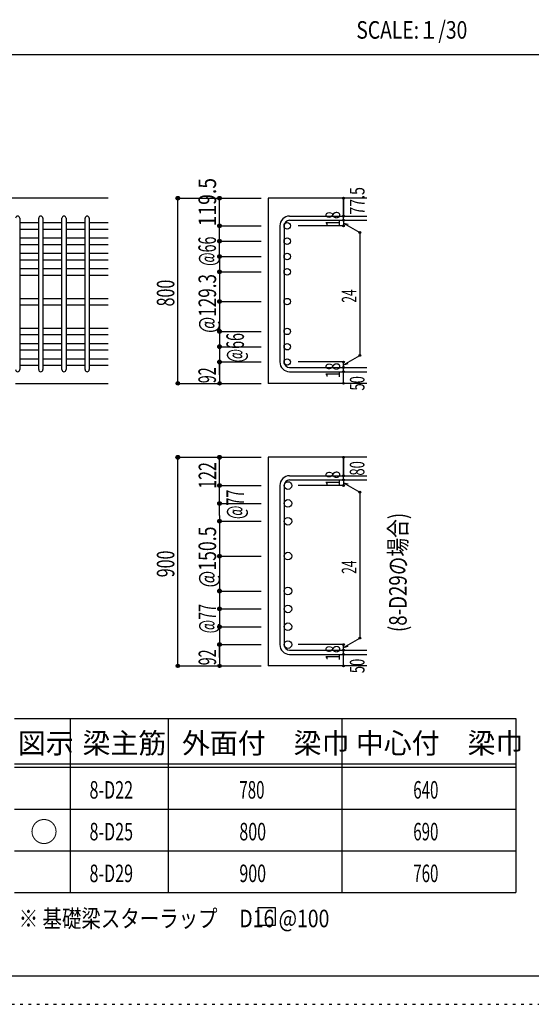
# Model space of a CAD drawing. Units: inches. Extents: x 141 to 12441, y 138 to 8778.
# Drawn here: x 7770 to 9977, y 138 to 4382 of the extents above; entities that cross this region are included whole.
import ezdxf

# ---------------------------------------------------------------- set-up
doc = ezdxf.new("R2010")
doc.units = ezdxf.units.IN
doc.header["$LTSCALE"] = 30
doc.header["$MEASUREMENT"] = 0
for name, pattern in [('CENTER', [12, 5, -0.8, 0.4, -0.8, 5]), ('DIVIDE', [13.2, 5, -0.8, 0.4, -0.8, 0.4, -0.8, 5]), ('DOT', [1.6, 0.4, -0.8, 0.4])]:
    doc.linetypes.add(name, pattern=pattern)
for name, color, linetype in [('002', 7, 'Continuous'), ('006', 7, 'Continuous'), ('007', 7, 'Continuous'), ('008', 7, 'Continuous'), ('014', 7, 'Continuous'), ('104', 7, 'Continuous'), ('111', 7, 'Continuous'), ('241', 7, 'Continuous'), ('250', 7, 'Continuous')]:
    doc.layers.add(name, color=color, linetype=linetype)
doc.styles.add('DRACAD', font='txt', dxfattribs={"width": 0.85, "bigfont": 'extfont2'})

msp = doc.modelspace()

# ---------------------------------------------------------------- linework, layer by layer
at = {"layer": '002', "color": 2, "linetype": 'Continuous'}
for p, q in [((8152.4, 3612.8), (5952.4, 3612.8)), ((9267.4, 3612.8), (8842.4, 3612.8)), ((8842.4, 3612.8), (8842.4, 2814.8)), ((7752.4, 2814.8), (8152.4, 2814.8)), ((9267.4, 2814.8), (8842.4, 2814.8)), ((9267.4, 2496), (8842.4, 2496)), ((8842.4, 2496), (8842.4, 1596.5)), ((9267.4, 1596.5), (8842.4, 1596.5))]:
    msp.add_line(p, q, dxfattribs=at)
at = {"layer": '006', "color": 7, "linetype": 'Continuous'}
for p, q in [((7770.4, 3507.6), (7852.4, 3507.6)), ((7870.4, 3507.6), (7952.4, 3507.6)), ((7970.4, 3507.6), (8052.4, 3507.6)), ((8070.4, 3507.6), (8152.4, 3507.6)), ((7770.4, 3479.6), (7852.4, 3479.6)), ((7770.4, 3441.6), (7852.4, 3441.6)), ((7870.4, 3479.6), (7952.4, 3479.6)), ((7870.4, 3441.6), (7952.4, 3441.6)), ((7970.4, 3479.6), (8052.4, 3479.6)), ((7970.4, 3441.6), (8052.4, 3441.6)), ((8070.4, 3479.6), (8152.4, 3479.6)), ((8070.4, 3441.6), (8152.4, 3441.6)), ((7770.4, 3413.6), (7852.4, 3413.6)), ((7870.4, 3413.6), (7952.4, 3413.6)), ((7970.4, 3413.6), (8052.4, 3413.6)), ((8070.4, 3413.6), (8152.4, 3413.6)), ((7770.4, 3375.6), (7852.4, 3375.6)), ((7870.4, 3375.6), (7952.4, 3375.6)), ((7970.4, 3375.6), (8052.4, 3375.6)), ((8070.4, 3375.6), (8152.4, 3375.6)), ((7770.4, 3347.6), (7852.4, 3347.6)), ((7870.4, 3347.6), (7952.4, 3347.6)), ((7970.4, 3347.6), (8052.4, 3347.6)), ((8070.4, 3347.6), (8152.4, 3347.6)), ((7770.4, 3309.6), (7852.4, 3309.6)), ((7770.4, 3281.6), (7852.4, 3281.6)), ((7870.4, 3309.6), (7952.4, 3309.6)), ((7870.4, 3281.6), (7952.4, 3281.6)), ((7970.4, 3309.6), (8052.4, 3309.6)), ((7970.4, 3281.6), (8052.4, 3281.6)), ((8070.4, 3309.6), (8152.4, 3309.6)), ((8070.4, 3281.6), (8152.4, 3281.6)), ((7770.4, 3181.2), (7852.4, 3181.2)), ((7770.4, 3153.2), (7852.4, 3153.2)), ((7870.4, 3181.2), (7952.4, 3181.2)), ((7870.4, 3153.2), (7952.4, 3153.2)), ((7970.4, 3181.2), (8052.4, 3181.2)), ((7970.4, 3153.2), (8052.4, 3153.2)), ((8070.4, 3181.2), (8152.4, 3181.2)), ((8070.4, 3153.2), (8152.4, 3153.2)), ((7770.4, 3052.8), (7852.4, 3052.8)), ((7770.4, 3024.8), (7852.4, 3024.8)), ((7870.4, 3052.8), (7952.4, 3052.8)), ((7870.4, 3024.8), (7952.4, 3024.8)), ((7970.4, 3052.8), (8052.4, 3052.8)), ((7970.4, 3024.8), (8052.4, 3024.8)), ((8070.4, 3052.8), (8152.4, 3052.8)), ((8070.4, 3024.8), (8152.4, 3024.8)), ((7770.4, 2986.8), (7852.4, 2986.8)), ((7870.4, 2986.8), (7952.4, 2986.8)), ((7970.4, 2986.8), (8052.4, 2986.8)), ((8070.4, 2986.8), (8152.4, 2986.8)), ((7770.4, 2958.8), (7852.4, 2958.8)), ((7870.4, 2958.8), (7952.4, 2958.8)), ((7970.4, 2958.8), (8052.4, 2958.8)), ((8070.4, 2958.8), (8152.4, 2958.8)), ((7770.4, 2920.8), (7852.4, 2920.8)), ((7770.4, 2892.8), (7852.4, 2892.8)), ((7870.4, 2920.8), (7952.4, 2920.8)), ((7870.4, 2892.8), (7952.4, 2892.8)), ((7970.4, 2920.8), (8052.4, 2920.8)), ((7970.4, 2892.8), (8052.4, 2892.8)), ((8070.4, 2920.8), (8152.4, 2920.8)), ((8070.4, 2892.8), (8152.4, 2892.8))]:
    msp.add_line(p, q, dxfattribs=at)
at = {"layer": '006', "color": 3, "linetype": 'Continuous'}
for centre, radius in [((8924.4, 3493.6), 14), ((8924.4, 3427.6), 14), ((8924.4, 3361.6), 14), ((8924.4, 3295.6), 14), ((8924.4, 3167.2), 14), ((8924.4, 3038.8), 14), ((8924.4, 2972.8), 14), ((8924.4, 2906.8), 14), ((8926.9, 2374.3), 16.5), ((8926.9, 2297.3), 16.5), ((8926.9, 2220.3), 16.5), ((8926.9, 2069.9), 16.5), ((8926.9, 1919.5), 16.5), ((8926.9, 1842.5), 16.5), ((8926.9, 1765.5), 16.5), ((8926.9, 1688.5), 16.5)]:
    msp.add_circle(centre, radius, dxfattribs=at)
at = {"layer": '007', "color": 7, "linetype": 'Continuous'}
for p, q in [((7770.4, 3526.6), (7770.4, 2873.8)), ((7852.4, 2873.8), (7852.4, 3526.6)), ((7870.4, 3526.6), (7870.4, 2873.8)), ((7952.4, 2873.8), (7952.4, 3526.6)), ((7970.4, 3526.6), (7970.4, 2873.8)), ((8052.4, 2873.8), (8052.4, 3526.6)), ((8070.4, 3526.6), (8070.4, 2873.8)), ((8934.4, 3535.6), (9267.4, 3535.6)), ((8892.4, 3493.6), (8892.4, 2906.8)), ((8910.4, 3493.6), (8910.4, 2906.8)), ((8934.4, 3517.6), (9267.4, 3517.6)), ((8934.4, 2882.8), (9267.4, 2882.8)), ((8934.4, 2864.8), (9267.4, 2864.8)), ((8934.4, 2416.3), (9267.4, 2416.3)), ((8934.4, 2398.3), (9267.4, 2398.3)), ((8892.4, 2374.3), (8892.4, 1688.5)), ((8910.4, 2374.3), (8910.4, 1688.5)), ((8934.4, 1664.5), (9267.4, 1664.5)), ((8934.4, 1646.5), (9267.4, 1646.5))]:
    msp.add_line(p, q, dxfattribs=at)
for centre, radius, start, end in [((7761.4, 3526.6), 9, 0, 180), ((7861.4, 3526.6), 9, 0, 180), ((7961.4, 3526.6), 9, 0, 180), ((8061.4, 3526.6), 9, 0, 180), ((8934.4, 3493.6), 42, 90, 180), ((8934.4, 3493.6), 24, 90, 180), ((8934.4, 2906.8), 42, 180, 270), ((8934.4, 2906.8), 24, 180, 270), ((7761.4, 2873.8), 9, 180, 0), ((7861.4, 2873.8), 9, 180, 0), ((7961.4, 2873.8), 9, 180, 0), ((8061.4, 2873.8), 9, 180, 0), ((8934.4, 2374.3), 42, 90, 180), ((8934.4, 2374.3), 24, 90, 180), ((8934.4, 1688.5), 42, 180, 270), ((8934.4, 1688.5), 24, 180, 270)]:
    msp.add_arc(centre, radius, start, end, dxfattribs=at)
at = {"layer": '014', "color": 4, "linetype": 'Continuous'}
for p, q in [((8452.4, 3612.8), (8632.4, 3612.8)), ((8452.4, 3612.8), (8632.4, 3612.8)), ((8452.4, 2814.8), (8452.4, 3612.8)), ((8632.4, 3612.8), (8812.4, 3612.8)), ((8632.4, 3612.8), (8812.4, 3612.8)), ((8632.4, 3361.6), (8632.4, 3612.8)), ((9167.4, 3535.6), (9167.4, 3612.8)), ((9167.4, 3612.8), (9167.4, 3535.6)), ((9167.4, 3517.6), (9167.4, 3535.6)), ((8632.4, 3493.6), (8812.4, 3493.6)), ((8632.4, 3493.6), (8812.4, 3493.6)), ((9167.4, 3493.6), (8971.3, 3493.6)), ((9167.4, 3517.6), (9167.4, 3493.6)), ((9167.4, 3505.6), (9237.5, 3465.2)), ((9167.4, 3505.6), (9186.8, 3500.5)), ((9237.5, 3465.2), (9237.5, 2935.3)), ((8632.4, 3427.6), (8812.4, 3427.6)), ((8632.4, 3427.6), (8812.4, 3427.6)), ((8632.4, 3361.6), (8812.4, 3361.6)), ((8632.4, 3361.6), (8812.4, 3361.6)), ((8632.4, 3361.6), (8632.4, 2814.8)), ((8632.4, 3295.6), (8812.4, 3295.6)), ((8632.4, 3167.2), (8812.4, 3167.2)), ((8632.4, 3038.8), (8812.4, 3038.8)), ((8632.4, 2972.8), (8812.4, 2972.8)), ((9167.4, 2894.8), (9237.5, 2935.3)), ((8632.4, 2906.8), (8812.4, 2906.8)), ((8632.4, 2850.9), (8632.4, 2906.8)), ((9167.4, 2906.8), (8971.3, 2906.8)), ((9167.4, 2882.8), (9167.4, 2906.8)), ((9167.4, 2894.8), (9186.8, 2900)), ((9167.4, 2864.8), (9167.4, 2882.8)), ((9167.4, 2814.8), (9167.4, 2864.8)), ((8452.4, 2814.8), (8632.4, 2814.8)), ((8632.4, 2814.8), (8812.4, 2814.8)), ((8452.4, 2496), (8632.4, 2496)), ((8452.4, 2496), (8632.4, 2496)), ((8452.4, 1596.5), (8452.4, 2496)), ((8632.4, 2496), (8812.4, 2496)), ((8632.4, 2496), (8812.4, 2496)), ((8632.4, 2244.8), (8632.4, 2496)), ((9167.4, 2416.3), (9167.4, 2496)), ((9167.4, 2496), (9167.4, 2416.3)), ((9167.4, 2398.3), (9167.4, 2416.3)), ((9167.4, 2398.3), (9167.4, 2374.3)), ((9167.4, 2386.3), (9237.5, 2345.8)), ((9167.4, 2386.3), (9186.8, 2381.1)), ((8632.4, 2374.3), (8812.4, 2374.3)), ((8632.4, 2374.3), (8812.4, 2374.3)), ((9167.4, 2374.3), (8971.3, 2374.3)), ((9237.5, 2345.8), (9237.5, 1716.9)), ((8632.4, 2297.3), (8812.4, 2297.3)), ((8632.4, 2297.3), (8812.4, 2297.3)), ((8632.4, 2244.8), (8632.4, 1596.5)), ((8632.4, 2220.3), (8812.4, 2220.3)), ((8632.4, 2220.3), (8812.4, 2220.3)), ((8632.4, 2069.9), (8812.4, 2069.9)), ((8632.4, 1919.5), (8812.4, 1919.5)), ((8632.4, 1842.5), (8812.4, 1842.5)), ((8632.4, 1765.5), (8812.4, 1765.5)), ((9167.4, 1676.5), (9237.5, 1716.9)), ((8632.4, 1688.5), (8812.4, 1688.5)), ((8632.4, 1632.5), (8632.4, 1688.5)), ((9167.4, 1688.5), (8971.3, 1688.5)), ((9167.4, 1664.5), (9167.4, 1688.5)), ((9167.4, 1676.5), (9186.8, 1681.7)), ((9167.4, 1646.5), (9167.4, 1664.5)), ((9167.4, 1596.5), (9167.4, 1646.5)), ((8452.4, 1596.5), (8632.4, 1596.5)), ((8632.4, 1596.5), (8812.4, 1596.5))]:
    msp.add_line(p, q, dxfattribs=at)
for centre, radius in [((8452.4, 3612.8), 8), ((8452.4, 3612.8), 7.2), ((8452.4, 3612.8), 6.4), ((8452.4, 3612.8), 5.6), ((8452.4, 3612.8), 4.8), ((8452.4, 3612.8), 4), ((8452.4, 3612.8), 3.2), ((8452.4, 3612.8), 2.4), ((8452.4, 3612.8), 1.6), ((8452.4, 3612.8), 0.8), ((8632.4, 3612.8), 8), ((8632.4, 3612.8), 7.2), ((8632.4, 3612.8), 6.4), ((8632.4, 3612.8), 5.6), ((8632.4, 3612.8), 4.8), ((8632.4, 3612.8), 4), ((8632.4, 3612.8), 3.2), ((8632.4, 3612.8), 2.4), ((8632.4, 3612.8), 1.6), ((8632.4, 3612.8), 0.8), ((9167.4, 3612.8), 4), ((9167.4, 3612.8), 3.6), ((9167.4, 3612.8), 3.2), ((9167.4, 3612.8), 2.8), ((9167.4, 3612.8), 2.4), ((9167.4, 3612.8), 2), ((9167.4, 3612.8), 1.6), ((9167.4, 3612.8), 1.2), ((9167.4, 3612.8), 0.8), ((9167.4, 3612.8), 0.4), ((9167.4, 3535.6), 4), ((9167.4, 3535.6), 3.6), ((9167.4, 3535.6), 3.2), ((9167.4, 3535.6), 2.8), ((9167.4, 3535.6), 2.4), ((9167.4, 3535.6), 2), ((9167.4, 3535.6), 1.6), ((9167.4, 3535.6), 1.2), ((9167.4, 3535.6), 0.8), ((9167.4, 3535.6), 0.4), ((8632.4, 3493.6), 8), ((8632.4, 3493.6), 7.2), ((8632.4, 3493.6), 6.4), ((8632.4, 3493.6), 5.6), ((8632.4, 3493.6), 4.8), ((8632.4, 3493.6), 4), ((8632.4, 3493.6), 3.2), ((8632.4, 3493.6), 2.4), ((8632.4, 3493.6), 1.6), ((8632.4, 3493.6), 0.8), ((9167.4, 3517.6), 4), ((9167.4, 3493.6), 4), ((9167.4, 3517.6), 3.6), ((9167.4, 3493.6), 3.6), ((9167.4, 3517.6), 3.2), ((9167.4, 3493.6), 3.2), ((9167.4, 3517.6), 2.8), ((9167.4, 3493.6), 2.8), ((9167.4, 3517.6), 2.4), ((9167.4, 3493.6), 2.4), ((9167.4, 3517.6), 2), ((9167.4, 3493.6), 2), ((9167.4, 3517.6), 1.6), ((9167.4, 3493.6), 1.6), ((9167.4, 3517.6), 1.2), ((9167.4, 3493.6), 1.2), ((9167.4, 3517.6), 0.8), ((9167.4, 3493.6), 0.8), ((9167.4, 3517.6), 0.4), ((9167.4, 3493.6), 0.4), ((9237.5, 3465.2), 4), ((9237.5, 3465.2), 3.6), ((9237.5, 3465.2), 3.2), ((9237.5, 3465.2), 2.8), ((9237.5, 3465.2), 2.4), ((9237.5, 3465.2), 2), ((9237.5, 3465.2), 1.6), ((9237.5, 3465.2), 1.2), ((9237.5, 3465.2), 0.8), ((9237.5, 3465.2), 0.4), ((8632.4, 3427.6), 8), ((8632.4, 3427.6), 7.2), ((8632.4, 3427.6), 6.4), ((8632.4, 3427.6), 5.6), ((8632.4, 3427.6), 4.8), ((8632.4, 3427.6), 4), ((8632.4, 3427.6), 3.2), ((8632.4, 3427.6), 2.4), ((8632.4, 3427.6), 1.6), ((8632.4, 3427.6), 0.8), ((8632.4, 3361.6), 8), ((8632.4, 3361.6), 7.2), ((8632.4, 3361.6), 6.4), ((8632.4, 3361.6), 5.6), ((8632.4, 3361.6), 4.8), ((8632.4, 3361.6), 4), ((8632.4, 3361.6), 3.2), ((8632.4, 3361.6), 2.4), ((8632.4, 3361.6), 1.6), ((8632.4, 3361.6), 0.8), ((8632.4, 3295.6), 8), ((8632.4, 3295.6), 7.2), ((8632.4, 3295.6), 6.4), ((8632.4, 3295.6), 5.6), ((8632.4, 3295.6), 4.8), ((8632.4, 3295.6), 4), ((8632.4, 3295.6), 3.2), ((8632.4, 3295.6), 2.4), ((8632.4, 3295.6), 1.6), ((8632.4, 3295.6), 0.8), ((8632.4, 3167.2), 8), ((8632.4, 3167.2), 7.2), ((8632.4, 3167.2), 6.4), ((8632.4, 3167.2), 5.6), ((8632.4, 3167.2), 4.8), ((8632.4, 3167.2), 4), ((8632.4, 3167.2), 3.2), ((8632.4, 3167.2), 2.4), ((8632.4, 3167.2), 1.6), ((8632.4, 3167.2), 0.8), ((8632.4, 3038.8), 8), ((8632.4, 3038.8), 7.2), ((8632.4, 3038.8), 6.4), ((8632.4, 3038.8), 5.6), ((8632.4, 3038.8), 4.8), ((8632.4, 3038.8), 4), ((8632.4, 3038.8), 3.2), ((8632.4, 3038.8), 2.4), ((8632.4, 3038.8), 1.6), ((8632.4, 3038.8), 0.8), ((8632.4, 2972.8), 8), ((8632.4, 2972.8), 7.2), ((8632.4, 2972.8), 6.4), ((8632.4, 2972.8), 5.6), ((8632.4, 2972.8), 4.8), ((8632.4, 2972.8), 4), ((8632.4, 2972.8), 3.2), ((8632.4, 2972.8), 2.4), ((8632.4, 2972.8), 1.6), ((8632.4, 2972.8), 0.8), ((9237.5, 2935.3), 4), ((9237.5, 2935.3), 3.6), ((9237.5, 2935.3), 3.2), ((9237.5, 2935.3), 2.8), ((9237.5, 2935.3), 2.4), ((9237.5, 2935.3), 2), ((9237.5, 2935.3), 1.6), ((9237.5, 2935.3), 1.2), ((9237.5, 2935.3), 0.8), ((9237.5, 2935.3), 0.4), ((8632.4, 2906.8), 8), ((8632.4, 2906.8), 7.2), ((8632.4, 2906.8), 6.4), ((8632.4, 2906.8), 5.6), ((8632.4, 2906.8), 4.8), ((8632.4, 2906.8), 4), ((8632.4, 2906.8), 3.2), ((8632.4, 2906.8), 2.4), ((8632.4, 2906.8), 1.6), ((8632.4, 2906.8), 0.8), ((9167.4, 2906.8), 4), ((9167.4, 2882.8), 4), ((9167.4, 2906.8), 3.6), ((9167.4, 2882.8), 3.6), ((9167.4, 2906.8), 3.2), ((9167.4, 2906.8), 2.8), ((9167.4, 2906.8), 2.4), ((9167.4, 2906.8), 2), ((9167.4, 2906.8), 1.6), ((9167.4, 2906.8), 1.2), ((9167.4, 2906.8), 0.8), ((9167.4, 2906.8), 0.4), ((9167.4, 2864.8), 4), ((9167.4, 2864.8), 3.6), ((9167.4, 2882.8), 3.2), ((9167.4, 2864.8), 3.2), ((9167.4, 2882.8), 2.8), ((9167.4, 2864.8), 2.8), ((9167.4, 2882.8), 2.4), ((9167.4, 2864.8), 2.4), ((9167.4, 2882.8), 2), ((9167.4, 2864.8), 2), ((9167.4, 2882.8), 1.6), ((9167.4, 2864.8), 1.6), ((9167.4, 2882.8), 1.2), ((9167.4, 2864.8), 1.2), ((9167.4, 2882.8), 0.8), ((9167.4, 2864.8), 0.8), ((9167.4, 2882.8), 0.4), ((9167.4, 2864.8), 0.4), ((8452.4, 2814.8), 7.2), ((8452.4, 2814.8), 6.4), ((8452.4, 2814.8), 5.6), ((8452.4, 2814.8), 4.8), ((8452.4, 2814.8), 4), ((8452.4, 2814.8), 3.2), ((8452.4, 2814.8), 2.4), ((8452.4, 2814.8), 1.6), ((8452.4, 2814.8), 0.8), ((8632.4, 2814.8), 7.2), ((8632.4, 2814.8), 6.4), ((8632.4, 2814.8), 5.6), ((8632.4, 2814.8), 4.8), ((8632.4, 2814.8), 4), ((8632.4, 2814.8), 3.2), ((8632.4, 2814.8), 2.4), ((8632.4, 2814.8), 1.6), ((8632.4, 2814.8), 0.8), ((9167.4, 2814.8), 4), ((9167.4, 2814.8), 3.6), ((9167.4, 2814.8), 3.2), ((9167.4, 2814.8), 2.8), ((9167.4, 2814.8), 2.4), ((9167.4, 2814.8), 2), ((9167.4, 2814.8), 1.6), ((9167.4, 2814.8), 1.2), ((9167.4, 2814.8), 0.8), ((9167.4, 2814.8), 0.4), ((8452.4, 2496), 8), ((8452.4, 2496), 7.2), ((8452.4, 2496), 6.4), ((8452.4, 2496), 5.6), ((8452.4, 2496), 4.8), ((8452.4, 2496), 4), ((8452.4, 2496), 3.2), ((8452.4, 2496), 2.4), ((8452.4, 2496), 1.6), ((8452.4, 2496), 0.8), ((8632.4, 2496), 8), ((8632.4, 2496), 7.2), ((8632.4, 2496), 6.4), ((8632.4, 2496), 5.6), ((8632.4, 2496), 4.8), ((8632.4, 2496), 4), ((8632.4, 2496), 3.2), ((8632.4, 2496), 2.4), ((8632.4, 2496), 1.6), ((8632.4, 2496), 0.8), ((9167.4, 2496), 4), ((9167.4, 2496), 3.6), ((9167.4, 2496), 3.2), ((9167.4, 2496), 2.8), ((9167.4, 2496), 2.4), ((9167.4, 2496), 2), ((9167.4, 2496), 1.6), ((9167.4, 2496), 1.2), ((9167.4, 2496), 0.8), ((9167.4, 2496), 0.4), ((9167.4, 2416.3), 4), ((9167.4, 2416.3), 3.6), ((9167.4, 2416.3), 3.2), ((8632.4, 2374.3), 8), ((8632.4, 2374.3), 7.2), ((8632.4, 2374.3), 6.4), ((8632.4, 2374.3), 5.6), ((8632.4, 2374.3), 4.8), ((8632.4, 2374.3), 4), ((8632.4, 2374.3), 3.2), ((9167.4, 2398.3), 4), ((9167.4, 2374.3), 4), ((9167.4, 2398.3), 3.6), ((9167.4, 2374.3), 3.6), ((9167.4, 2398.3), 3.2), ((9167.4, 2374.3), 3.2), ((9167.4, 2416.3), 2.8), ((9167.4, 2398.3), 2.8), ((9167.4, 2374.3), 2.8), ((9167.4, 2416.3), 2.4), ((9167.4, 2398.3), 2.4), ((9167.4, 2416.3), 2), ((9167.4, 2398.3), 2), ((9167.4, 2416.3), 1.6), ((9167.4, 2398.3), 1.6), ((9167.4, 2416.3), 1.2), ((9167.4, 2398.3), 1.2), ((9167.4, 2416.3), 0.8), ((9167.4, 2398.3), 0.8), ((9167.4, 2416.3), 0.4), ((9167.4, 2398.3), 0.4), ((8632.4, 2374.3), 2.4), ((8632.4, 2374.3), 1.6), ((8632.4, 2374.3), 0.8), ((9167.4, 2374.3), 2.4), ((9167.4, 2374.3), 2), ((9167.4, 2374.3), 1.6), ((9167.4, 2374.3), 1.2), ((9167.4, 2374.3), 0.8), ((9167.4, 2374.3), 0.4), ((9237.5, 2345.8), 4), ((9237.5, 2345.8), 3.6), ((9237.5, 2345.8), 3.2), ((9237.5, 2345.8), 2.8), ((9237.5, 2345.8), 2.4), ((9237.5, 2345.8), 2), ((9237.5, 2345.8), 1.6), ((9237.5, 2345.8), 1.2), ((9237.5, 2345.8), 0.8), ((9237.5, 2345.8), 0.4), ((8632.4, 2297.3), 8), ((8632.4, 2297.3), 7.2), ((8632.4, 2297.3), 6.4), ((8632.4, 2297.3), 5.6), ((8632.4, 2297.3), 4.8), ((8632.4, 2297.3), 4), ((8632.4, 2297.3), 3.2), ((8632.4, 2297.3), 2.4), ((8632.4, 2297.3), 1.6), ((8632.4, 2297.3), 0.8), ((8632.4, 2220.3), 8), ((8632.4, 2220.3), 7.2), ((8632.4, 2220.3), 6.4), ((8632.4, 2220.3), 5.6), ((8632.4, 2220.3), 4.8), ((8632.4, 2220.3), 4), ((8632.4, 2220.3), 3.2), ((8632.4, 2220.3), 2.4), ((8632.4, 2220.3), 1.6), ((8632.4, 2220.3), 0.8), ((8632.4, 2069.9), 8), ((8632.4, 2069.9), 7.2), ((8632.4, 2069.9), 6.4), ((8632.4, 2069.9), 5.6), ((8632.4, 2069.9), 4.8), ((8632.4, 2069.9), 4), ((8632.4, 2069.9), 3.2), ((8632.4, 2069.9), 2.4), ((8632.4, 2069.9), 1.6), ((8632.4, 2069.9), 0.8), ((8632.4, 1919.5), 8), ((8632.4, 1919.5), 7.2), ((8632.4, 1919.5), 6.4), ((8632.4, 1919.5), 5.6), ((8632.4, 1919.5), 4.8), ((8632.4, 1919.5), 4), ((8632.4, 1919.5), 3.2), ((8632.4, 1919.5), 2.4), ((8632.4, 1919.5), 1.6), ((8632.4, 1919.5), 0.8), ((8632.4, 1842.5), 8), ((8632.4, 1842.5), 7.2), ((8632.4, 1842.5), 6.4), ((8632.4, 1842.5), 5.6), ((8632.4, 1842.5), 4.8), ((8632.4, 1842.5), 4), ((8632.4, 1842.5), 3.2), ((8632.4, 1842.5), 2.4), ((8632.4, 1842.5), 1.6), ((8632.4, 1842.5), 0.8), ((8632.4, 1765.5), 8), ((8632.4, 1765.5), 7.2), ((8632.4, 1765.5), 6.4), ((8632.4, 1765.5), 5.6), ((8632.4, 1765.5), 4.8), ((8632.4, 1765.5), 4), ((8632.4, 1765.5), 3.2), ((8632.4, 1765.5), 2.4), ((8632.4, 1765.5), 1.6), ((8632.4, 1765.5), 0.8), ((9237.5, 1716.9), 4), ((9237.5, 1716.9), 3.6), ((9237.5, 1716.9), 3.2), ((9237.5, 1716.9), 2.8), ((9237.5, 1716.9), 2.4), ((9237.5, 1716.9), 2), ((9237.5, 1716.9), 1.6), ((9237.5, 1716.9), 1.2), ((9237.5, 1716.9), 0.8), ((9237.5, 1716.9), 0.4), ((8632.4, 1688.5), 8), ((8632.4, 1688.5), 7.2), ((8632.4, 1688.5), 6.4), ((8632.4, 1688.5), 5.6), ((8632.4, 1688.5), 4.8), ((8632.4, 1688.5), 4), ((8632.4, 1688.5), 3.2), ((8632.4, 1688.5), 2.4), ((8632.4, 1688.5), 1.6), ((8632.4, 1688.5), 0.8), ((9167.4, 1688.5), 4), ((9167.4, 1664.5), 4), ((9167.4, 1688.5), 3.6), ((9167.4, 1664.5), 3.6), ((9167.4, 1688.5), 3.2), ((9167.4, 1664.5), 3.2), ((9167.4, 1688.5), 2.8), ((9167.4, 1664.5), 2.8), ((9167.4, 1688.5), 2.4), ((9167.4, 1664.5), 2.4), ((9167.4, 1688.5), 2), ((9167.4, 1664.5), 2), ((9167.4, 1688.5), 1.6), ((9167.4, 1664.5), 1.6), ((9167.4, 1688.5), 1.2), ((9167.4, 1664.5), 1.2), ((9167.4, 1688.5), 0.8), ((9167.4, 1664.5), 0.8), ((9167.4, 1688.5), 0.4), ((9167.4, 1664.5), 0.4), ((9167.4, 1646.5), 4), ((9167.4, 1646.5), 3.6), ((9167.4, 1646.5), 3.2), ((9167.4, 1646.5), 2.8), ((9167.4, 1646.5), 2.4), ((9167.4, 1646.5), 2), ((9167.4, 1646.5), 1.6), ((9167.4, 1646.5), 1.2), ((9167.4, 1646.5), 0.8), ((9167.4, 1646.5), 0.4), ((8452.4, 1596.5), 7.2), ((8452.4, 1596.5), 6.4), ((8452.4, 1596.5), 5.6), ((8452.4, 1596.5), 4.8), ((8452.4, 1596.5), 4), ((8452.4, 1596.5), 3.2), ((8452.4, 1596.5), 2.4), ((8452.4, 1596.5), 1.6), ((8452.4, 1596.5), 0.8), ((8632.4, 1596.5), 7.2), ((8632.4, 1596.5), 6.4), ((8632.4, 1596.5), 5.6), ((8632.4, 1596.5), 4.8), ((8632.4, 1596.5), 4), ((8632.4, 1596.5), 3.2), ((8632.4, 1596.5), 2.4), ((8632.4, 1596.5), 1.6), ((8632.4, 1596.5), 0.8), ((9167.4, 1596.5), 4), ((9167.4, 1596.5), 3.6), ((9167.4, 1596.5), 3.2), ((9167.4, 1596.5), 2.8), ((9167.4, 1596.5), 2.4), ((9167.4, 1596.5), 2), ((9167.4, 1596.5), 1.6), ((9167.4, 1596.5), 1.2), ((9167.4, 1596.5), 0.8), ((9167.4, 1596.5), 0.4)]:
    msp.add_circle(centre, radius, dxfattribs=at)
at = {"layer": '014', "color": 7, "linetype": 'Continuous'}
for p in [(8452.4, 3612.8), (8452.4, 3612.8), (8452.4, 3612.8), (8452.4, 3612.8), (8452.4, 3612.8), (8452.4, 3612.8), (8452.4, 3612.8), (8452.4, 3612.8), (8452.4, 3612.8), (8452.4, 3612.8), (8452.4, 3612.8), (8452.4, 3612.8), (8452.4, 3612.8), (8452.4, 3612.8), (8452.4, 3612.8), (8452.4, 3612.8), (8452.4, 3612.8), (8452.4, 3612.8), (8452.4, 3612.8), (8452.4, 3612.8), (8452.4, 3612.8), (8452.4, 3612.8), (8452.4, 3612.8), (8452.4, 3612.8), (8452.4, 3612.8), (8452.4, 3612.8), (8452.4, 3612.8), (8452.4, 3612.8), (8452.4, 3612.8), (8452.4, 3612.8), (8452.4, 3612.8), (8452.4, 3612.8), (8632.4, 3612.8), (8632.4, 3612.8), (8632.4, 3612.8), (8632.4, 3612.8), (8632.4, 3612.8), (8632.4, 3612.8), (8632.4, 3612.8), (8632.4, 3612.8), (8632.4, 3612.8), (8632.4, 3612.8), (8632.4, 3612.8), (8632.4, 3612.8), (8632.4, 3612.8), (8632.4, 3612.8), (8632.4, 3612.8), (8632.4, 3612.8), (8632.4, 3612.8), (8632.4, 3612.8), (8632.4, 3612.8), (9167.4, 3612.8), (9167.4, 3612.8), (9167.4, 3612.8), (9167.4, 3535.6), (9167.4, 3535.6), (9167.4, 3535.6), (8632.4, 3493.6), (8632.4, 3493.6), (8632.4, 3493.6), (8632.4, 3493.6), (8632.4, 3493.6), (8632.4, 3493.6), (8632.4, 3493.6), (8632.4, 3493.6), (8632.4, 3493.6), (8632.4, 3493.6), (8632.4, 3493.6), (8632.4, 3493.6), (8632.4, 3493.6), (8632.4, 3493.6), (8632.4, 3493.6), (8632.4, 3493.6), (8632.4, 3493.6), (8632.4, 3493.6), (8632.4, 3493.6), (8632.4, 3493.6), (8632.4, 3493.6), (8632.4, 3493.6), (8632.4, 3493.6), (9167.4, 3517.6), (9167.4, 3517.6), (9167.4, 3493.6), (9167.4, 3493.6), (9167.4, 3493.6), (9167.4, 3493.6), (9237.5, 3465.2), (9237.5, 3465.2), (9237.5, 3465.2), (8632.4, 3427.6), (8632.4, 3427.6), (8632.4, 3427.6), (8632.4, 3427.6), (8632.4, 3427.6), (8632.4, 3427.6), (8632.4, 3427.6), (8632.4, 3427.6), (8632.4, 3427.6), (8632.4, 3427.6), (8632.4, 3427.6), (8632.4, 3427.6), (8632.4, 3427.6), (8632.4, 3427.6), (8632.4, 3427.6), (8632.4, 3427.6), (8632.4, 3427.6), (8632.4, 3427.6), (8632.4, 3427.6), (8632.4, 3427.6), (8632.4, 3427.6), (8632.4, 3427.6), (8632.4, 3427.6), (8632.4, 3361.6), (8632.4, 3361.6), (8632.4, 3361.6), (8632.4, 3361.6), (8632.4, 3361.6), (8632.4, 3361.6), (8632.4, 3361.6), (8632.4, 3361.6), (8632.4, 3361.6), (8632.4, 3361.6), (8632.4, 3361.6), (8632.4, 3361.6), (8632.4, 3361.6), (8632.4, 3361.6), (8632.4, 3361.6), (8632.4, 3361.6), (8632.4, 3361.6), (8632.4, 3361.6), (8632.4, 3361.6), (8632.4, 3361.6), (8632.4, 3361.6), (8632.4, 3361.6), (8632.4, 3361.6), (8632.4, 3295.6), (8632.4, 3295.6), (8632.4, 3295.6), (8632.4, 3295.6), (8632.4, 3295.6), (8632.4, 3295.6), (8632.4, 3295.6), (8632.4, 3295.6), (8632.4, 3295.6), (8632.4, 3295.6), (8632.4, 3295.6), (8632.4, 3295.6), (8632.4, 3295.6), (8632.4, 3295.6), (8632.4, 3295.6), (8632.4, 3295.6), (8632.4, 3295.6), (8632.4, 3167.2), (8632.4, 3167.2), (8632.4, 3167.2), (8632.4, 3167.2), (8632.4, 3167.2), (8632.4, 3167.2), (8632.4, 3167.2), (8632.4, 3167.2), (8632.4, 3167.2), (8632.4, 3167.2), (8632.4, 3167.2), (8632.4, 3167.2), (8632.4, 3167.2), (8632.4, 3167.2), (8632.4, 3167.2), (8632.4, 3167.2), (8632.4, 3167.2), (8632.4, 3038.8), (8632.4, 3038.8), (8632.4, 3038.8), (8632.4, 3038.8), (8632.4, 3038.8), (8632.4, 3038.8), (8632.4, 3038.8), (8632.4, 3038.8), (8632.4, 3038.8), (8632.4, 3038.8), (8632.4, 3038.8), (8632.4, 3038.8), (8632.4, 3038.8), (8632.4, 3038.8), (8632.4, 3038.8), (8632.4, 3038.8), (8632.4, 3038.8), (8632.4, 2972.8), (8632.4, 2972.8), (8632.4, 2972.8), (8632.4, 2972.8), (8632.4, 2972.8), (8632.4, 2972.8), (8632.4, 2972.8), (8632.4, 2972.8), (8632.4, 2972.8), (8632.4, 2972.8), (8632.4, 2972.8), (8632.4, 2972.8), (8632.4, 2972.8), (8632.4, 2972.8), (8632.4, 2972.8), (8632.4, 2972.8), (8632.4, 2972.8), (9237.5, 2935.3), (9237.5, 2935.3), (9237.5, 2935.3), (8632.4, 2906.8), (8632.4, 2906.8), (8632.4, 2906.8), (8632.4, 2906.8), (8632.4, 2906.8), (8632.4, 2906.8), (8632.4, 2906.8), (8632.4, 2906.8), (8632.4, 2906.8), (8632.4, 2906.8), (8632.4, 2906.8), (8632.4, 2906.8), (8632.4, 2906.8), (8632.4, 2906.8), (8632.4, 2906.8), (8632.4, 2906.8), (8632.4, 2906.8), (9167.4, 2906.8), (9167.4, 2906.8), (9167.4, 2906.8), (9167.4, 2906.8), (9167.4, 2906.8), (9167.4, 2906.8), (9167.4, 2906.8), (9167.4, 2882.8), (9167.4, 2882.8), (9167.4, 2864.8), (9167.4, 2864.8), (8452.4, 2814.8), (8452.4, 2814.8), (8452.4, 2814.8), (8452.4, 2814.8), (8452.4, 2814.8), (8452.4, 2814.8), (8452.4, 2814.8), (8452.4, 2814.8), (8452.4, 2814.8), (8452.4, 2814.8), (8452.4, 2814.8), (8452.4, 2814.8), (8452.4, 2814.8), (8452.4, 2814.8), (8452.4, 2814.8), (8452.4, 2814.8), (8452.4, 2814.8), (8452.4, 2814.8), (8452.4, 2814.8), (8452.4, 2814.8), (8452.4, 2814.8), (8452.4, 2814.8), (8452.4, 2814.8), (8452.4, 2814.8), (8452.4, 2814.8), (8452.4, 2814.8), (8452.4, 2814.8), (8452.4, 2814.8), (8452.4, 2814.8), (8452.4, 2814.8), (8632.4, 2814.8), (8632.4, 2814.8), (8632.4, 2814.8), (8632.4, 2814.8), (8632.4, 2814.8), (8632.4, 2814.8), (8632.4, 2814.8), (8632.4, 2814.8), (8632.4, 2814.8), (8632.4, 2814.8), (8632.4, 2814.8), (8632.4, 2814.8), (8632.4, 2814.8), (8632.4, 2814.8), (8632.4, 2814.8), (8632.4, 2814.8), (9167.4, 2814.8), (9167.4, 2814.8), (8452.4, 2496), (8452.4, 2496), (8452.4, 2496), (8452.4, 2496), (8452.4, 2496), (8452.4, 2496), (8452.4, 2496), (8452.4, 2496), (8452.4, 2496), (8452.4, 2496), (8452.4, 2496), (8452.4, 2496), (8452.4, 2496), (8452.4, 2496), (8452.4, 2496), (8452.4, 2496), (8452.4, 2496), (8452.4, 2496), (8452.4, 2496), (8452.4, 2496), (8452.4, 2496), (8452.4, 2496), (8452.4, 2496), (8452.4, 2496), (8452.4, 2496), (8452.4, 2496), (8452.4, 2496), (8452.4, 2496), (8452.4, 2496), (8452.4, 2496), (8452.4, 2496), (8452.4, 2496), (8452.4, 2493.5), (8632.4, 2496), (8632.4, 2496), (8632.4, 2496), (8632.4, 2496), (8632.4, 2496), (8632.4, 2496), (8632.4, 2496), (8632.4, 2496), (8632.4, 2496), (8632.4, 2496), (8632.4, 2496), (8632.4, 2496), (8632.4, 2496), (8632.4, 2496), (8632.4, 2496), (8632.4, 2496), (8632.4, 2496), (8632.4, 2496), (8632.4, 2496), (9167.4, 2496), (9167.4, 2496), (9167.4, 2496), (9167.4, 2416.3), (9167.4, 2416.3), (9167.4, 2416.3), (9167.4, 2398.3), (9167.4, 2398.3), (8632.4, 2374.3), (8632.4, 2374.3), (8632.4, 2374.3), (8632.4, 2374.3), (8632.4, 2374.3), (8632.4, 2374.3), (8632.4, 2374.3), (8632.4, 2374.3), (8632.4, 2374.3), (8632.4, 2374.3), (8632.4, 2374.3), (8632.4, 2374.3), (8632.4, 2374.3), (8632.4, 2374.3), (8632.4, 2374.3), (8632.4, 2374.3), (8632.4, 2374.3), (8632.4, 2374.3), (8632.4, 2374.3), (8632.4, 2374.3), (8632.4, 2374.3), (8632.4, 2374.3), (8632.4, 2374.3), (9167.4, 2374.3), (9167.4, 2374.3), (9167.4, 2374.3), (9167.4, 2374.3), (9237.5, 2345.8), (9237.5, 2345.8), (9237.5, 2345.8), (8632.4, 2297.3), (8632.4, 2297.3), (8632.4, 2297.3), (8632.4, 2297.3), (8632.4, 2297.3), (8632.4, 2297.3), (8632.4, 2297.3), (8632.4, 2297.3), (8632.4, 2297.3), (8632.4, 2297.3), (8632.4, 2297.3), (8632.4, 2297.3), (8632.4, 2297.3), (8632.4, 2297.3), (8632.4, 2297.3), (8632.4, 2297.3), (8632.4, 2297.3), (8632.4, 2297.3), (8632.4, 2297.3), (8632.4, 2297.3), (8632.4, 2297.3), (8632.4, 2297.3), (8632.4, 2297.3), (8632.4, 2220.3), (8632.4, 2220.3), (8632.4, 2220.3), (8632.4, 2220.3), (8632.4, 2220.3), (8632.4, 2220.3), (8632.4, 2220.3), (8632.4, 2220.3), (8632.4, 2220.3), (8632.4, 2220.3), (8632.4, 2220.3), (8632.4, 2220.3), (8632.4, 2220.3), (8632.4, 2220.3), (8632.4, 2220.3), (8632.4, 2220.3), (8632.4, 2220.3), (8632.4, 2220.3), (8632.4, 2220.3), (8632.4, 2220.3), (8632.4, 2220.3), (8632.4, 2220.3), (8632.4, 2220.3), (8632.4, 2069.9), (8632.4, 2069.9), (8632.4, 2069.9), (8632.4, 2069.9), (8632.4, 2069.9), (8632.4, 2069.9), (8632.4, 2069.9), (8632.4, 2069.9), (8632.4, 2069.9), (8632.4, 2069.9), (8632.4, 2069.9), (8632.4, 2069.9), (8632.4, 2069.9), (8632.4, 2069.9), (8632.4, 2069.9), (8632.4, 2069.9), (8632.4, 2069.9), (8632.4, 1919.5), (8632.4, 1919.5), (8632.4, 1919.5), (8632.4, 1919.5), (8632.4, 1919.5), (8632.4, 1919.5), (8632.4, 1919.5), (8632.4, 1919.5), (8632.4, 1919.5), (8632.4, 1919.5), (8632.4, 1919.5), (8632.4, 1919.5), (8632.4, 1919.5), (8632.4, 1919.5), (8632.4, 1919.5), (8632.4, 1919.5), (8632.4, 1919.5), (8632.4, 1842.5), (8632.4, 1842.5), (8632.4, 1842.5), (8632.4, 1842.5), (8632.4, 1842.5), (8632.4, 1842.5), (8632.4, 1842.5), (8632.4, 1842.5), (8632.4, 1842.5), (8632.4, 1842.5), (8632.4, 1842.5), (8632.4, 1842.5), (8632.4, 1842.5), (8632.4, 1842.5), (8632.4, 1842.5), (8632.4, 1842.5), (8632.4, 1842.5), (8632.4, 1765.5), (8632.4, 1765.5), (8632.4, 1765.5), (8632.4, 1765.5), (8632.4, 1765.5), (8632.4, 1765.5), (8632.4, 1765.5), (8632.4, 1765.5), (8632.4, 1765.5), (8632.4, 1765.5), (8632.4, 1765.5), (8632.4, 1765.5), (8632.4, 1765.5), (8632.4, 1765.5), (8632.4, 1765.5), (8632.4, 1765.5), (8632.4, 1765.5), (9237.5, 1716.9), (9237.5, 1716.9), (9237.5, 1716.9), (8632.4, 1688.5), (8632.4, 1688.5), (8632.4, 1688.5), (8632.4, 1688.5), (8632.4, 1688.5), (8632.4, 1688.5), (8632.4, 1688.5), (8632.4, 1688.5), (8632.4, 1688.5), (8632.4, 1688.5), (8632.4, 1688.5), (8632.4, 1688.5), (8632.4, 1688.5), (8632.4, 1688.5), (8632.4, 1688.5), (8632.4, 1688.5), (8632.4, 1688.5), (9167.4, 1688.5), (9167.4, 1688.5), (9167.4, 1688.5), (9167.4, 1688.5), (9167.4, 1688.5), (9167.4, 1688.5), (9167.4, 1688.5), (9167.4, 1664.5), (9167.4, 1664.5), (9167.4, 1646.5), (9167.4, 1646.5), (8452.4, 1596.5), (8452.4, 1596.5), (8452.4, 1596.5), (8452.4, 1596.5), (8452.4, 1596.5), (8452.4, 1596.5), (8452.4, 1596.5), (8452.4, 1596.5), (8452.4, 1596.5), (8452.4, 1596.5), (8452.4, 1596.5), (8452.4, 1596.5), (8452.4, 1596.5), (8452.4, 1596.5), (8452.4, 1596.5), (8452.4, 1596.5), (8452.4, 1596.5), (8452.4, 1596.5), (8452.4, 1596.5), (8452.4, 1596.5), (8452.4, 1596.5), (8452.4, 1596.5), (8452.4, 1596.5), (8452.4, 1596.5), (8452.4, 1596.5), (8452.4, 1596.5), (8452.4, 1596.5), (8452.4, 1596.5), (8452.4, 1596.5), (8452.4, 1596.5), (8452.4, 1596.5), (8632.4, 1596.5), (8632.4, 1596.5), (8632.4, 1596.5), (8632.4, 1596.5), (8632.4, 1596.5), (8632.4, 1596.5), (8632.4, 1596.5), (8632.4, 1596.5), (8632.4, 1596.5), (8632.4, 1596.5), (8632.4, 1596.5), (8632.4, 1596.5), (8632.4, 1596.5), (8632.4, 1596.5), (8632.4, 1596.5), (8632.4, 1596.5), (9167.4, 1596.5), (9167.4, 1596.5)]:
    msp.add_point(p, dxfattribs=at)
at = {"layer": '104', "color": 7, "linetype": 'Continuous'}
for p, q in [((8873, 554.4), (8798, 554.4)), ((8798, 554.4), (8798, 479.4)), ((8873, 479.4), (8873, 554.4)), ((8798, 479.4), (8873, 479.4))]:
    msp.add_line(p, q, dxfattribs=at)
at = {"layer": '111', "color": 3, "linetype": 'Continuous'}
for p, q in [((7747.7, 1369.6), (9910.2, 1369.6)), ((9910.2, 1369.6), (9910.2, 619.6)), ((7747.7, 619.6), (9910.2, 619.6))]:
    msp.add_line(p, q, dxfattribs=at)
at = {"layer": '111', "color": 7, "linetype": 'Continuous'}
for p, q in [((7987.7, 1369.6), (7987.7, 619.6)), ((8410.2, 1369.6), (8410.2, 619.6)), ((9160.2, 1369.6), (9160.2, 619.6)), ((7747.7, 1174.6), (9910.2, 1174.6)), ((7747.7, 1159.6), (9910.2, 1159.6)), ((7747.7, 979.6), (9910.2, 979.6)), ((7747.7, 799.6), (9910.2, 799.6))]:
    msp.add_line(p, q, dxfattribs=at)
at = {"layer": '241', "color": 2, "linetype": 'Continuous'}
msp.add_line((327.1, 4233), (10023.6, 4233), dxfattribs=at)
at = {"layer": '241', "color": 6, "linetype": 'Continuous'}
msp.add_line((12254.1, 259.8), (327.1, 259.8), dxfattribs=at)
at = {"layer": '250', "color": 172, "linetype": 'DOT'}
msp.add_line((140.6, 138), (12440.6, 138), dxfattribs=at)

# ---------------------------------------------------------------- texts
at = {"layer": '008', "color": 7, "linetype": 'DOT', "style": 'DRACAD', "width": 0.780998}
msp.add_text('(8-D29の場合)', height=75.63, rotation=90, dxfattribs=at).set_placement((9439.3, 1742.7))
at = {"layer": '014', "color": 4, "linetype": 'Continuous', "style": 'DRACAD', "width": 0.81129}
msp.add_text('119.5', height=75.63, rotation=90, dxfattribs=at).set_placement((8617.3, 3491.1))
at = {"layer": '014', "color": 4, "linetype": 'DIVIDE', "style": 'DRACAD'}
for s, height, width, p in [('77.5', 63.03, 0.714071, (9257.4, 3541.6)), ('@129.3', 75.63, 0.714, (8617.4, 3032.2)), ('800', 75.63, 0.671053, (8437.4, 3146.3)), ('@66', 75.63, 0.595, (8737.4, 2905.3))]:
    msp.add_text(s, height=height, rotation=90, dxfattribs=dict(at, width=width)).set_placement(p)
at = {"layer": '014', "color": 4, "linetype": 'DOT', "style": 'DRACAD'}
for s, height, width, p in [('18', 63.03, 0.713857, (9152.4, 3489.1)), ('@66', 75.63, 0.595, (8616.7, 3321.2)), ('24', 63.03, 0.595, (9222.5, 3162.7)), ('18', 63.03, 0.713857, (9152.4, 2836.3)), ('92', 75.63, 0.595, (8616.8, 2815.5)), ('50', 63.03, 0.650273, (9257.4, 2783.8)), ('122', 75.63, 0.669291, (8617.8, 2360.3)), ('80', 63.03, 0.650273, (9257, 2417.2)), ('18', 63.03, 0.713857, (9152.4, 2369.8)), ('@77', 75.63, 0.595, (8737.4, 2229.8)), ('@150.5', 75.63, 0.73913, (8617.4, 1934.9)), ('900', 75.63, 0.671053, (8437.4, 1978.7)), ('24', 63.03, 0.595, (9222.5, 1993.9)), ('@77', 75.63, 0.595, (8617.5, 1737.2)), ('92', 75.63, 0.595, (8617.6, 1599.5)), ('18', 63.03, 0.713857, (9152.4, 1618)), ('50', 63.03, 0.650273, (9257.4, 1565.5))]:
    msp.add_text(s, height=height, rotation=90, dxfattribs=dict(at, width=width)).set_placement(p)
at = {"layer": '104', "color": 2, "linetype": 'CENTER', "style": 'DRACAD', "width": 0.805802}
msp.add_text('SCALE:１/30', height=75.63, dxfattribs=at).set_placement((9222.3, 4300.5))
at = {"layer": '104', "color": 2, "linetype": 'CENTER', "style": 'DRACAD'}
for s, height, p in [('梁主筋', 88.24, (8041.5, 1219.6)), ('外面付\u3000梁巾', 88.24, (8470.2, 1219.6)), ('中心付\u3000梁巾', 88.24, (9220.2, 1219.6)), ('図示', 88.24, (7762.7, 1219.6)), ('○', 88.2, (7815.2, 837.1))]:
    msp.add_text(s, height=height, dxfattribs=at).set_placement(p)
at = {"layer": '104', "color": 7, "linetype": 'Continuous', "style": 'DRACAD'}
for s, width, p in [('8-D22', 0.674333, (8071.5, 1024.6)), ('8-D25', 0.674333, (8071.5, 844.6)), ('8-D29', 0.674333, (8071.5, 664.6)), ('※ 基礎梁スターラップ     D16 @100', 0.812646, (7766.3, 470))]:
    msp.add_text(s, height=75.63, dxfattribs=dict(at, width=width)).set_placement(p)
at = {"layer": '104', "color": 7, "linetype": 'DIVIDE', "style": 'DRACAD'}
for s, width, p in [('780', 0.630742, (8717.7, 1024.6)), ('800', 0.671053, (8717.7, 844.6))]:
    msp.add_text(s, height=75.63, dxfattribs=dict(at, width=width)).set_placement(p)
at = {"layer": '104', "color": 7, "linetype": 'DOT', "style": 'DRACAD'}
for s, width, p in [('640', 0.630742, (9467.7, 1024.6)), ('690', 0.630742, (9467.7, 844.6)), ('900', 0.671053, (8717.7, 664.6)), ('760', 0.630742, (9467.7, 664.6))]:
    msp.add_text(s, height=75.63, dxfattribs=dict(at, width=width)).set_placement(p)

doc.saveas('drawing.dxf')
